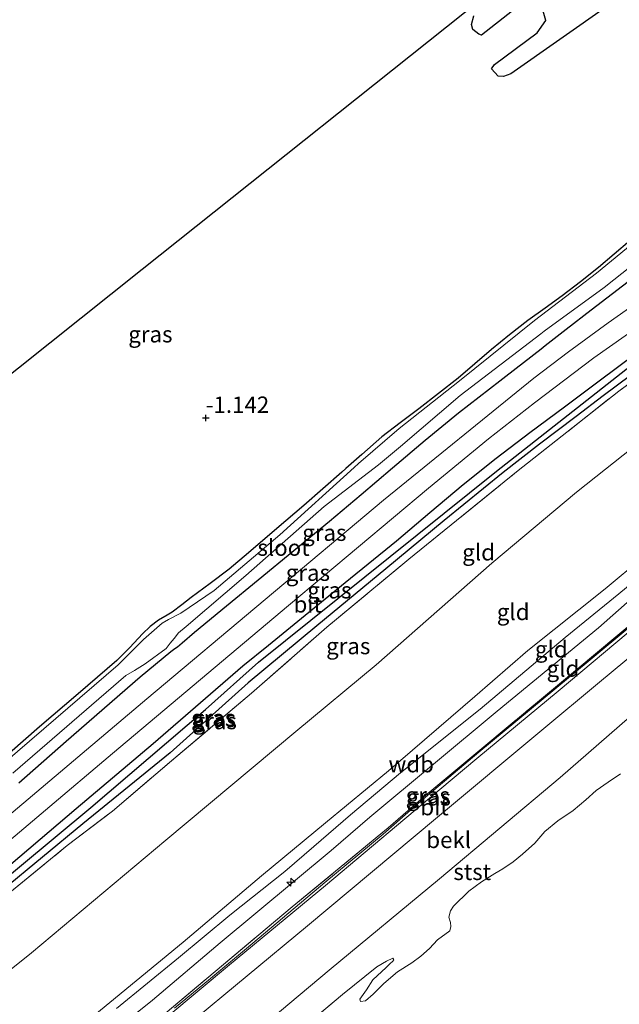
# Model space of a CAD drawing. Units: metres. Extents: x 49998 to 60000, y 406249 to 412500.
# Drawn here: x 52272 to 52363, y 406610 to 406761 of the extents above; entities that cross this region are included whole.
import ezdxf
from ezdxf.enums import TextEntityAlignment as Align

# ---------------------------------------------------------------- set-up
doc = ezdxf.new("R2010")
doc.units = ezdxf.units.M
doc.linetypes.add('IE-TERREINAFSCHEIDING', pattern=[10, 8, -2])
doc.layers.get('0').update_dxf_attribs({"lineweight": 25})
for name, color, linetype, lineweight in [('B-ME-AL-OVERIG-S-B1', 7, 'Continuous', 18), ('B-ME-GW-HOOGTEPUNT-S-B1', 10, 'Continuous', 25), ('B-ME-GW-INSTEEKWATERGANG-L-B1', 10, 'Continuous', 25), ('B-ME-GW-KRUINLIJN-L-B1', 93, 'Continuous', 18), ('B-ME-GW-TEENLIJN-L-B1', 93, 'Continuous', 18), ('B-ME-GW-WATERGANG-GREPPEL-L-B1', 10, 'Continuous', 25), ('B-ME-IE-GRASLAND-GV-B6', 93, 'Continuous', 18), ('B-ME-IE-GRONDWERKLIJN-GROND_INGERICHT-GV-B6', 253, 'Continuous', 18), ('B-ME-IE-MOERAS-GV-B6', 10, 'Continuous', 25), ('B-ME-IE-TERREINAFSCHEIDING-RASTERHEKWERK-L-B1', 8, 'IE-TERREINAFSCHEIDING', 18), ('B-ME-KG-KADASTRAAL-OPNAMEDTMGRENS-L-B1', 10, 'Continuous', 25), ('B-ME-OB-BEKLEDING-GV-B6', 253, 'Continuous', 18), ('B-ME-OB-WATERLIJN-L-B1', 133, 'OB-WATERLIJN', 18), ('B-ME-OG-WATER-GV-B6', 153, 'Continuous', 18), ('B-ME-VH-VERH_SOORT-BITUMEN-GV-B6', 8, 'IE-TERREINAFSCHEIDING-NATUURLIJK-HOUTWAL', 18)]:
    doc.layers.add(name, color=color, linetype=linetype, lineweight=lineweight)
doc.styles.add('NLCS-ISO', font='NLCS-ISO.TTF')
doc.linetypes.add('IE-TERREINAFSCHEIDING-NATUURLIJK-HOUTWAL', pattern='A,7,-1.5,[67,NLCS.SHX,S=0.75,R=45,X=0,Y=0],-1.5,7,-1.5,[70,NLCS.SHX,S=0.75,R=0,X=0,Y=0],-1.5', length=20)
doc.linetypes.add('OB-WATERLIJN', pattern='A,10,[32,NLCS.SHX,S=2,R=0,X=0,Y=0],-12', length=22)

# ---------------------------------------------------------------- blocks, each defined once
blk = doc.blocks.new('hecto')
for p, q in [((0, 0.625), (-0.625, 0)), ((0, -0.625), (0, 0.625)), ((-0.625, 0), (0.625, 0)), ((0.625, 0), (0, -0.625))]:
    blk.add_line(p, q)
blk = doc.blocks.new('hoogtepunt')
for p, q in [((-0.5, 0), (0.5, 0)), ((0, 0.5), (0, -0.5))]:
    blk.add_line(p, q)

msp = doc.modelspace()

# ---------------------------------------------------------------- linework, layer by layer
at = {"layer": 'B-ME-GW-INSTEEKWATERGANG-L-B1'}
for points in [[(52364.8365, 406727.1211, -1.2707), (52362.4735, 406725.0493, -1.2803), (52360.0736, 406723.0204, -1.2707), (52357.3233, 406720.8298, -1.2382), (52354.5256, 406718.7015, -1.2086), (52351.8898, 406716.8079, -1.2015), (52349.2598, 406714.9064, -1.2086), (52346.4599, 406712.726, -1.2436), (52343.7061, 406710.4876, -1.2707), (52341.1522, 406708.2848, -1.2707), (52338.582, 406706.1024, -1.2707), (52335.5845, 406703.7409, -1.2707), (52332.5671, 406701.4049, -1.2707), (52329.7105, 406699.2872, -1.2707), (52326.9077, 406697.1023, -1.2707), (52323.8539, 406694.4289, -1.2707), (52321.4435, 406692.2921, -1.2707), (52320.8173, 406691.7369, -1.2707), (52317.9067, 406689.1846, -1.2707), (52314.9894, 406686.6398, -1.2707), (52312.2189, 406684.2558, -1.2707), (52309.4426, 406681.8784, -1.2707), (52306.5107, 406679.3651, -1.2459), (52303.5659, 406676.8673, -1.2086), (52300.6779, 406674.6776, -1.2315), (52297.7532, 406672.5345, -1.2086), (52296.3135, 406671.4037, -1.1506), (52294.8738, 406670.273, -1.0926), (52293.827, 406669.666, -1.0363), (52293.7285, 406669.6089, -1.031), (52292.7802, 406669.0591, -0.98), (52291.5013, 406668.0983, -0.9528), (52290.3384, 406666.9801, -0.98), (52288.4006, 406664.9026, -1.1078), (52286.5086, 406662.9766, -1.2005), (52286.4151, 406662.8814, -1.2051), (52280.4945, 406657.8235, -1.2051), (52274.5705, 406652.77, -1.2051), (52269.9686, 406648.7208, -1.2051)], [(52267.3991, 406629.368, -0.6756), (52280.1565, 406640.2652, -0.6756), (52291.9762, 406650.1955, -0.6756), (52305.6477, 406662.0803, -0.6756), (52309.5712, 406665.2616, -0.6003), (52313.4947, 406668.443, -0.5251), (52321.3271, 406674.8185, -0.4772), (52329.147, 406681.2104, -0.5251), (52334.2471, 406685.5307, -0.5941), (52339.3543, 406689.8429, -0.6494), (52344.4151, 406693.8558, -0.5873), (52349.5547, 406697.7671, -0.5251), (52354.8646, 406701.7298, -0.5251), (52360.1753, 406705.6912, -0.5251), (52365.752, 406709.8746, -0.5251), (52371.3253, 406714.0635, -0.5251), (52375.3781, 406716.9205, -0.5251), (52379.5264, 406719.6263, -0.5251), (52379.8295, 406719.7286, -0.5251), (52380.1441, 406719.6588, -0.5251), (52380.5901, 406719.2266, -0.5251), (52380.6772, 406719.0492, -0.5251)], [(52271.4201, 406644.1928, -0.755), (52278.6465, 406650.5743, -0.8112), (52289.9533, 406660.4197, -0.9238), (52294.6435, 406664.2737, -0.8675), (52295.2742, 406664.7227, -0.8675), (52295.6627, 406664.9993, -0.8675), (52296.3878, 406665.6233, -0.8675), (52298.2647, 406667.2385, -0.8675), (52303.1481, 406671.2492, -0.8497), (52308.0314, 406675.26, -0.8358), (52313.4753, 406679.7351, -0.8336), (52318.912, 406684.2189, -0.8358), (52323.7409, 406688.2791, -0.8358), (52328.5522, 406692.3603, -0.8358), (52333.566, 406696.6031, -0.8358), (52338.643, 406700.7688, -0.8358), (52344.949, 406705.6917, -0.8358), (52345.8965, 406706.4264, -0.8358), (52351.2705, 406710.594, -0.8358), (52351.8835, 406711.073, -0.8358), (52355.0964, 406713.5834, -0.8358), (52358.9222, 406716.5728, -0.8358), (52364.5914, 406720.8888, -0.8358)], [(52380.6772, 406719.0492, -0.5251), (52380.8592, 406718.6788, -0.5251), (52380.909, 406718.3715, -0.5251), (52380.8243, 406718.0797, -0.5251), (52380.6428, 406717.8412, -0.5251), (52380.4273, 406717.6385, -0.5251), (52379.8449, 406717.1938, -0.5251), (52379.257, 406716.7586, -0.5251), (52372.0831, 406711.6677, -0.5251), (52364.9538, 406706.5174, -0.5251), (52360.7978, 406703.39, -0.5251), (52356.6575, 406700.2417, -0.5251), (52351.0428, 406695.9743, -0.5251), (52345.4749, 406691.6465, -0.5251), (52336.4687, 406684.3399, -0.5845), (52327.5355, 406676.9449, -0.6494), (52317.0047, 406668.2079, -0.6625), (52306.4738, 406659.4709, -0.6756), (52294.568, 406648.7815, -0.6756), (52281.1897, 406637.8903, -0.6756), (52268.8537, 406627.7064, -0.9241), (52256.9042, 406617.7237, -0.9241), (52239.3062, 406602.67, -0.9241)]]:
    msp.add_polyline3d(points, dxfattribs=at)
at = {"layer": 'B-ME-GW-KRUINLIJN-L-B1'}
for points in [[(52231.0252, 406565.3824, 5.3011), (52237.2946, 406570.145, 5.3514), (52257.9037, 406587.5729, 5.3514), (52274.1173, 406601.3176, 5.3514), (52296.5455, 406619.7998, 5.3824), (52308.504, 406629.9504, 5.4135), (52318.2985, 406638.0589, 5.4135), (52327.9449, 406645.9985, 5.3473), (52341.1702, 406657.3677, 5.284), (52349.2699, 406664.4338, 5.2959), (52361.0929, 406673.8543, 5.2959), (52372.5996, 406683.4343, 5.2959), (52384.0878, 406693.3652, 5.2959), (52397.1393, 406704.1043, 5.2959), (52409.8213, 406714.7579, 5.2959), (52428.1793, 406730.4174, 5.1716), (52443.9003, 406743.5186, 5.2959), (52457.3281, 406754.6293, 5.2959), (52472.3371, 406766.9543, 5.2861)], [(52233.1798, 406562.6784, 5.3505), (52235.2219, 406564.3759, 5.3514), (52238.3227, 406566.7306, 5.3222), (52241.4222, 406569.0876, 5.2892), (52251.0986, 406577.2161, 5.4135), (52257.4259, 406582.7305, 5.2892), (52259.6233, 406584.467, 5.2829), (52263.0306, 406586.9336, 5.2801), (52266.3584, 406589.4991, 5.2892), (52274.9587, 406596.9979, 5.3514), (52285.1708, 406605.5681, 5.3514), (52291.8595, 406610.9503, 5.3514), (52302.1825, 406619.6929, 5.3514), (52319.1721, 406633.8164, 5.3514), (52325.0943, 406638.9193, 5.3514), (52344.5681, 406655.1449, 5.2959), (52360.0632, 406667.9027, 5.4201), (52371.8963, 406678.3566, 5.4201), (52389.4648, 406692.675, 5.4201), (52404.8906, 406705.9131, 5.4201), (52423.6227, 406721.5245, 5.4201), (52442.2417, 406737.1959, 5.4201), (52458.882, 406750.7618, 5.4201), (52474.2361, 406763.4954, 5.4215)], [(52432.2272, 406731.272, 5.2959), (52419.6151, 406720.5107, 5.2959), (52402.1923, 406705.8445, 5.2959), (52393.5826, 406698.8797, 5.4201), (52384.0675, 406690.7233, 5.4201), (52373.0997, 406681.3245, 5.4201), (52363.1713, 406673.0804, 5.4201), (52354.9403, 406666.4435, 5.4201), (52341.9887, 406655.4444, 5.2959), (52329.7854, 406645.6947, 5.2959), (52322.1303, 406639.262, 5.4034), (52316.5202, 406634.4432, 5.4034), (52312.0676, 406630.5943, 5.4034), (52303.6577, 406623.9254, 5.4034), (52295.8219, 406617.3934, 5.4034), (52286.3241, 406609.662, 5.4034)]]:
    msp.add_polyline3d(points, dxfattribs=at)
at = {"layer": 'B-ME-GW-TEENLIJN-L-B1'}
for points in [[(52223.364, 406573.7277, 0.4212), (52228.7473, 406579.4345, -0.0542), (52234.4067, 406586.1811, -0.242), (52236.4005, 406588.3336, -0.3028), (52237.4955, 406589.3371, -0.334), (52239.5656, 406590.912, -0.3889), (52242.8341, 406593.084, -0.4708), (52244.4447, 406594.1996, -0.5113), (52245.9796, 406595.4058, -0.5513), (52256.4619, 406604.679, -0.5513), (52273.3387, 406618.1737, -0.3028), (52293.8977, 406635.4124, -0.3028), (52313.7873, 406652.0347, -0.1785), (52326.0616, 406662.2607, -0.3429), (52343.7563, 406677.8113, -0.3429), (52356.7006, 406688.6441, -0.3429), (52375.4285, 406703.4747, -0.2187), (52396.9913, 406719.9141, 0.0299), (52409.1531, 406729.6441, 0.2784), (52422.6615, 406739.4227, 0.8997), (52436.813, 406749.589, 1.3968), (52457.4982, 406765.0533, 2.2667), (52469.05, 406772.9429, 2.6448)], [(52198.2541, 406512.7881, 0.4281), (52203.4489, 406516.8966, 0.4281), (52208.6001, 406521.4967, 0.4281), (52209.0074, 406522.4299, 0.4281), (52209.266, 406523.6196, 0.4281), (52209.48, 406524.0979, 0.4281), (52217.7233, 406530.7862, 0.4281), (52228.9475, 406540.4712, 0.4281), (52243.8593, 406552.8203, 0.4281), (52257.9516, 406564.1, 0.4281), (52263.3224, 406568.9055, 0.4281), (52281.0011, 406583.773, 0.4281), (52299.252, 406599.0524, 0.4281), (52318.8905, 406615.5249, 0.4281), (52335.7621, 406629.4789, 0.4281), (52354.1936, 406645.0113, 0.5524), (52367.6348, 406656.6791, 0.6766), (52394.0277, 406677.9778, 0.5524), (52418.1658, 406698.4508, 0.5524), (52443.835, 406719.6452, 0.5524), (52455.0979, 406729.4526, 0.5524), (52481.2126, 406750.7866, 0.4299)], [(52295.233, 406609.6858, 3.4252), (52300.7314, 406614.2675, 3.4252), (52306.2244, 406618.8557, 3.4252), (52318.2301, 406628.9384, 3.4252), (52327.1123, 406636.3329, 3.4252), (52332.5618, 406641.0978, 3.4008), (52341.7622, 406648.854, 3.4629), (52355.4865, 406660.2638, 3.4629), (52372.6935, 406674.5893, 3.4629), (52381.9171, 406682.3246, 3.4629), (52391.7236, 406690.4983, 3.4629), (52410.8588, 406706.5009, 3.4629), (52419.5838, 406713.6591, 3.4629), (52437.5508, 406728.6196, 3.4629)]]:
    msp.add_polyline3d(points, dxfattribs=at)
at = {"layer": 'B-ME-GW-WATERGANG-GREPPEL-L-B1'}
msp.add_polyline3d([(52222.8321, 406589.4588, -1.359), (52230.6181, 406596.2861, -1.4833), (52230.9543, 406596.5685, -1.4833), (52242.4488, 406606.2256, -1.4833), (52260.5595, 406622.2336, -1.4833), (52282.3953, 406640.4245, -1.4833), (52299.9473, 406655.4216, -1.4833), (52308.065, 406662.6244, -1.4833), (52344.4812, 406691.8678, -1.0222), (52365.6638, 406708.5362, -0.7737), (52379.4766, 406718.0907, -0.6494)], dxfattribs=at)
at = {"layer": 'B-ME-IE-GRASLAND-GV-B6'}
for points in [[(52238.533, 406681.463, -1.093), (52290.285, 406722.744, -1.178), (52345.0756, 406766.4468, -1.1019)], [(52433.487, 406762.694, 1.505), (52406.078, 406744.653, 0.389), (52379.268, 406726.914, -0.344), (52368.443, 406719.43, -0.548), (52361.553, 406714.562, -0.617), (52355.481, 406710.128, -0.633), (52350.175, 406706.081, -0.588), (52327.17, 406687.423, -0.6), (52290.973, 406657.036, -0.596), (52257.923, 406629.118, -0.625), (52230.702, 406606.021, -0.641), (52224.2872, 406600.7209, -0.641), (52217.2293, 406594.4264, -0.6134), (52210.2572, 406588.0416, -0.5891), (52205.6375, 406583.4623, -0.5794), (52201.077, 406578.821, -0.572), (52197.731, 406575.235, -0.548), (52189.089, 406565.811, -0.588), (52188.381, 406565.127, -0.587), (52180.4331, 406557.5761, -0.571), (52175.8906, 406553.5268, -0.562), (52174.101, 406556.787, -0.8675)], [(52410.6355, 406762.3984, -1.7678), (52402.9228, 406756.2593, -1.7678), (52394.3968, 406749.5905, -1.7678), (52382.4618, 406740.3959, -1.7678), (52375.9273, 406735.8463, -1.7678), (52368.7979, 406730.4021, -1.7678), (52368.5051, 406730.0768, -1.7678), (52368.0241, 406729.1217, -1.7678), (52367.5221, 406728.564, -1.7678), (52359.756, 406722.1786, -1.7678), (52350.2656, 406714.9057, -1.7678), (52338.8186, 406705.6924, -1.7678), (52329.5722, 406698.4102, -1.7678), (52323.3786, 406693.0431, -1.7678), (52322.6915, 406692.4476, -1.7678), (52311.3467, 406682.1329, -1.7678), (52301.28, 406673.612, -1.7678), (52296.1723, 406670.1336, -1.7678), (52294.2837, 406669.1526, -1.7678), (52293.3125, 406668.6103, -1.7678), (52290.4932, 406666.1044, -1.7678), (52287.2581, 406662.9042, -1.7678), (52286.5921, 406662.2454, -1.7678), (52269.3653, 406647.3722, -1.7678)], [(52340.9766, 406761.5293, -1.1019), (52340.6465, 406760.2278, -1.1019), (52340.865, 406759.4423, -1.1019), (52341.7434, 406758.7357, -1.1019), (52342.1942, 406758.5823, -1.1019), (52346.9351, 406762.3075, -1.1019)], [(52351.5875, 406762.2421, -1.1019), (52352.0174, 406760.8035, -1.1019), (52350.6997, 406758.9188, -1.1019), (52344.1787, 406754.1038, -1.1019), (52343.7046, 406753.4368, -1.1019), (52344.7155, 406752.3166, -1.1019), (52345.5149, 406752.2701, -1.1019), (52346.6467, 406752.6395, -1.1019), (52361.657, 406763.1479, -1.1019)], [(52226.096, 406598.31, -0.592), (52254.948, 406622.664, -0.503), (52285.709, 406648.668, -0.512), (52312.651, 406671.324, -0.536), (52334.067, 406689.257, -0.552), (52343.216, 406696.795, -0.544), (52350.3, 406702.349, -0.548), (52359.369, 406709.205, -0.528), (52381.419, 406724.737, -0.334), (52407.961, 406742.324, 0.433), (52435.434, 406760.364, 1.449)], [(52192.0168, 406524.1515, 3.6394), (52194.0526, 406525.8732, 3.656), (52204.8271, 406534.578, 3.5435), (52213.3427, 406541.7052, 3.5998), (52222.1774, 406549.0018, 3.5435), (52227.7486, 406553.6901, 3.4872), (52235.5096, 406560.0873, 3.5998), (52246.0468, 406568.9315, 3.4872), (52254.1457, 406575.6933, 3.4872), (52259.5116, 406580.1492, 3.4872), (52272.5348, 406591.0801, 3.4872), (52293.8006, 406608.8716, 3.5998), (52313.2004, 406625.1896, 3.5998), (52327.8799, 406637.2714, 3.656), (52333.6351, 406642.2936, 3.5251), (52350.7149, 406656.5244, 3.5872), (52369.8537, 406672.4611, 3.5872), (52380.1576, 406681.0245, 3.5872), (52400.1072, 406697.676, 3.5872), (52424.1342, 406717.6712, 3.6493), (52442.8832, 406733.2679, 3.6493)], [(52440.9619, 406730.8928, 3.4319), (52424.4143, 406717.073, 3.4319), (52405.4047, 406701.1005, 3.4319), (52388.4924, 406687.0066, 3.4319), (52384.0646, 406683.3165, 3.4319), (52366.162, 406668.5225, 3.4319), (52353.8776, 406658.2244, 3.4319), (52341.438, 406647.9084, 3.4356), (52330.4401, 406638.6558, 3.393), (52318.29, 406628.457, 3.3778), (52303.6127, 406616.3149, 3.3778), (52289.4038, 406604.468, 3.3778), (52273.5495, 406591.1551, 3.3778), (52258.5639, 406578.6958, 3.3778), (52245.3624, 406567.6242, 3.3778), (52234.1269, 406558.3225, 3.3778), (52223.3163, 406549.2405, 3.434), (52212.4578, 406540.2038, 3.434), (52210.2151, 406538.3194, 3.434), (52200.968, 406530.6187, 3.434), (52192.4193, 406523.4186, 3.434)], [(52392.217, 406729.209, -0.175), (52387.42, 406725.833, -0.346), (52387.036, 406725.523, -0.357), (52384.3648, 406723.9932, -0.3893), (52382.341, 406722.5153, -0.3893), (52382.3769, 406719.5196, -0.3893), (52381.8969, 406717.9507, -0.3563), (52363.1805, 406704.1144, -0.3563), (52347.527, 406691.7662, -0.4806), (52331.0654, 406678.3802, -0.4806), (52318.4933, 406668.0079, -0.4806), (52306.9793, 406657.8929, -0.4515), (52294.4666, 406647.281, -0.564), (52285.733, 406639.8341, -0.564), (52278.8093, 406634.6074, -0.6766), (52269.1744, 406626.6647, -0.7891), (52262.4672, 406621.0093, -0.8454), (52254.251, 406614.0925, -0.9016), (52248.2302, 406608.9586, -0.9016)], [(52295.233, 406609.6858, 3.4252), (52300.7314, 406614.2675, 3.4252), (52306.2244, 406618.8557, 3.4252), (52318.2301, 406628.9384, 3.4252), (52327.1123, 406636.3329, 3.4252), (52332.5618, 406641.0978, 3.4008), (52341.7622, 406648.854, 3.4629), (52355.4865, 406660.2638, 3.4629), (52372.6935, 406674.5893, 3.4629), (52381.9171, 406682.3246, 3.4629), (52391.7236, 406690.4983, 3.4629), (52410.8588, 406706.5009, 3.4629), (52419.5838, 406713.6591, 3.4629), (52437.5508, 406728.6196, 3.4629)], [(52437.5508, 406728.6196, 3.4629), (52419.5838, 406713.6591, 3.4629), (52410.8588, 406706.5009, 3.4629), (52391.7236, 406690.4983, 3.4629), (52381.9171, 406682.3246, 3.4629), (52372.6935, 406674.5893, 3.4629), (52355.4865, 406660.2638, 3.4629), (52341.7622, 406648.854, 3.4629), (52332.5618, 406641.0978, 3.4008), (52327.1123, 406636.3329, 3.4252), (52318.2301, 406628.9384, 3.4252), (52306.2244, 406618.8557, 3.4252), (52300.7314, 406614.2675, 3.4252), (52295.233, 406609.6858, 3.4252)], [(52364.8365, 406727.1211, -1.2707), (52362.4735, 406725.0493, -1.2803), (52360.0736, 406723.0204, -1.2707), (52357.3233, 406720.8298, -1.2382), (52354.5256, 406718.7015, -1.2086), (52351.8898, 406716.8079, -1.2015), (52349.2598, 406714.9064, -1.2086), (52346.4599, 406712.726, -1.2436), (52343.7061, 406710.4876, -1.2707), (52341.1522, 406708.2848, -1.2707), (52338.582, 406706.1024, -1.2707), (52335.5845, 406703.7409, -1.2707), (52332.5671, 406701.4049, -1.2707), (52329.7105, 406699.2872, -1.2707), (52326.9077, 406697.1023, -1.2707), (52323.8539, 406694.4289, -1.2707), (52321.4435, 406692.2921, -1.2707), (52320.8173, 406691.7369, -1.2707), (52317.9067, 406689.1846, -1.2707), (52314.9894, 406686.6398, -1.2707), (52312.2189, 406684.2558, -1.2707), (52309.4426, 406681.8784, -1.2707), (52306.5107, 406679.3651, -1.2459), (52303.5659, 406676.8673, -1.2086), (52300.6779, 406674.6776, -1.2315), (52297.7532, 406672.5345, -1.2086), (52296.3135, 406671.4037, -1.1506), (52294.8738, 406670.273, -1.0926), (52293.827, 406669.666, -1.0363), (52293.7285, 406669.6089, -1.031), (52292.7802, 406669.0591, -0.98), (52291.5013, 406668.0983, -0.9528), (52290.3384, 406666.9801, -0.98), (52288.4006, 406664.9026, -1.1078), (52286.5086, 406662.9766, -1.2005), (52286.4151, 406662.8814, -1.2051), (52280.4945, 406657.8235, -1.2051), (52274.5705, 406652.77, -1.2051), (52269.9686, 406648.7208, -1.2051)], [(52269.9686, 406648.7208, -1.2051), (52274.5705, 406652.77, -1.2051), (52280.4945, 406657.8235, -1.2051), (52286.4151, 406662.8814, -1.2051), (52286.5086, 406662.9766, -1.2005), (52288.4006, 406664.9026, -1.1078), (52290.3384, 406666.9801, -0.98), (52291.5013, 406668.0983, -0.9528), (52292.7802, 406669.0591, -0.98), (52293.7285, 406669.6089, -1.031), (52293.827, 406669.666, -1.0363), (52294.8738, 406670.273, -1.0926), (52296.3135, 406671.4037, -1.1506), (52297.7532, 406672.5345, -1.2086), (52300.6779, 406674.6776, -1.2315), (52303.5659, 406676.8673, -1.2086), (52306.5107, 406679.3651, -1.2459), (52309.4426, 406681.8784, -1.2707), (52312.2189, 406684.2558, -1.2707), (52314.9894, 406686.6398, -1.2707), (52317.9067, 406689.1846, -1.2707), (52320.8173, 406691.7369, -1.2707), (52321.4435, 406692.2921, -1.2707), (52323.8539, 406694.4289, -1.2707), (52326.9077, 406697.1023, -1.2707), (52329.7105, 406699.2872, -1.2707), (52332.5671, 406701.4049, -1.2707), (52335.5845, 406703.7409, -1.2707), (52338.582, 406706.1024, -1.2707), (52341.1522, 406708.2848, -1.2707), (52343.7061, 406710.4876, -1.2707), (52346.4599, 406712.726, -1.2436), (52349.2598, 406714.9064, -1.2086), (52351.8898, 406716.8079, -1.2015), (52354.5256, 406718.7015, -1.2086), (52357.3233, 406720.8298, -1.2382), (52360.0736, 406723.0204, -1.2707), (52362.4735, 406725.0493, -1.2803), (52364.8365, 406727.1211, -1.2707)], [(52270.5103, 406645.6643, -1.7678), (52287.7914, 406660.5843, -1.7678), (52289.0981, 406661.3885, -1.7678), (52290.7461, 406662.4029, -1.7678), (52293.9283, 406664.7198, -1.7678), (52294.5699, 406665.5362, -1.7678), (52295.1484, 406666.2724, -1.7678), (52295.8289, 406667.1284, -1.7678), (52297.013, 406668.1261, -1.7678), (52306.0989, 406675.9291, -1.7678), (52318.0815, 406686.4834, -1.7678), (52326.4086, 406692.8358, -1.7678), (52329.7827, 406695.6493, -1.7678), (52338.8982, 406703.4388, -1.7678), (52351.2502, 406712.8958, -1.7678), (52351.7597, 406713.2859, -1.7678), (52360.91, 406719.9918, -1.7678), (52370.5231, 406727.5859, -1.7678)], [(52267.3991, 406629.368, -0.6756), (52280.1565, 406640.2652, -0.6756), (52291.9762, 406650.1955, -0.6756), (52305.6477, 406662.0803, -0.6756), (52309.5712, 406665.2616, -0.6003), (52313.4947, 406668.443, -0.5251), (52321.3271, 406674.8185, -0.4772), (52329.147, 406681.2104, -0.5251), (52334.2471, 406685.5307, -0.5941), (52339.3543, 406689.8429, -0.6494), (52344.4151, 406693.8558, -0.5873), (52349.5547, 406697.7671, -0.5251), (52354.8646, 406701.7298, -0.5251), (52360.1753, 406705.6912, -0.5251), (52365.752, 406709.8746, -0.5251), (52371.3253, 406714.0635, -0.5251), (52375.3781, 406716.9205, -0.5251), (52379.5264, 406719.6263, -0.5251), (52379.8295, 406719.7286, -0.5251), (52380.1441, 406719.6588, -0.5251), (52380.5901, 406719.2266, -0.5251), (52380.6772, 406719.0492, -0.5251)], [(52380.6772, 406719.0492, -0.5251), (52380.5901, 406719.2266, -0.5251), (52380.1441, 406719.6588, -0.5251), (52379.8295, 406719.7286, -0.5251), (52379.5264, 406719.6263, -0.5251), (52375.3781, 406716.9205, -0.5251), (52371.3253, 406714.0635, -0.5251), (52365.752, 406709.8746, -0.5251), (52360.1753, 406705.6912, -0.5251), (52354.8646, 406701.7298, -0.5251), (52349.5547, 406697.7671, -0.5251), (52344.4151, 406693.8558, -0.5873), (52339.3543, 406689.8429, -0.6494), (52334.2471, 406685.5307, -0.5941), (52329.147, 406681.2104, -0.5251), (52321.3271, 406674.8185, -0.4772), (52313.4947, 406668.443, -0.5251), (52309.5712, 406665.2616, -0.6003), (52305.6477, 406662.0803, -0.6756), (52291.9762, 406650.1955, -0.6756), (52280.1565, 406640.2652, -0.6756), (52267.3991, 406629.368, -0.6756)], [(52271.4201, 406644.1928, -0.755), (52278.6465, 406650.5743, -0.8112), (52289.9533, 406660.4197, -0.9238), (52294.6435, 406664.2737, -0.8675), (52295.2742, 406664.7227, -0.8675), (52295.6627, 406664.9993, -0.8675), (52296.3878, 406665.6233, -0.8675), (52298.2647, 406667.2385, -0.8675), (52303.1481, 406671.2492, -0.8497), (52308.0314, 406675.26, -0.8358), (52313.4753, 406679.7351, -0.8336), (52318.912, 406684.2189, -0.8358), (52323.7409, 406688.2791, -0.8358), (52328.5522, 406692.3603, -0.8358), (52333.566, 406696.6031, -0.8358), (52338.643, 406700.7688, -0.8358), (52344.949, 406705.6917, -0.8358), (52345.8965, 406706.4264, -0.8358), (52351.2705, 406710.594, -0.8358), (52351.8835, 406711.073, -0.8358), (52355.0964, 406713.5834, -0.8358), (52358.9222, 406716.5728, -0.8358), (52364.5914, 406720.8888, -0.8358)], [(52364.5914, 406720.8888, -0.8358), (52358.9222, 406716.5728, -0.8358), (52355.0964, 406713.5834, -0.8358), (52351.8835, 406711.073, -0.8358), (52351.2705, 406710.594, -0.8358), (52345.8965, 406706.4264, -0.8358), (52344.949, 406705.6917, -0.8358), (52338.643, 406700.7688, -0.8358), (52333.566, 406696.6031, -0.8358), (52328.5522, 406692.3603, -0.8358), (52323.7409, 406688.2791, -0.8358), (52318.912, 406684.2189, -0.8358), (52313.4753, 406679.7351, -0.8336), (52308.0314, 406675.26, -0.8358), (52303.1481, 406671.2492, -0.8497), (52298.2647, 406667.2385, -0.8675), (52296.3878, 406665.6233, -0.8675), (52295.6627, 406664.9993, -0.8675), (52295.2742, 406664.7227, -0.8675), (52294.6435, 406664.2737, -0.8675), (52289.9533, 406660.4197, -0.9238), (52278.6465, 406650.5743, -0.8112), (52271.4201, 406644.1928, -0.755)], [(52239.3062, 406602.67, -0.9241), (52256.9042, 406617.7237, -0.9241), (52268.8537, 406627.7064, -0.9241), (52281.1897, 406637.8903, -0.6756), (52294.568, 406648.7815, -0.6756), (52306.4738, 406659.4709, -0.6756), (52317.0047, 406668.2079, -0.6625), (52327.5355, 406676.9449, -0.6494), (52336.4687, 406684.3399, -0.5845), (52345.4749, 406691.6465, -0.5251), (52351.0428, 406695.9743, -0.5251), (52356.6575, 406700.2417, -0.5251), (52360.7978, 406703.39, -0.5251), (52364.9538, 406706.5174, -0.5251), (52372.0831, 406711.6677, -0.5251), (52379.257, 406716.7586, -0.5251), (52379.8449, 406717.1938, -0.5251), (52380.4273, 406717.6385, -0.5251), (52380.6428, 406717.8412, -0.5251), (52380.8243, 406718.0797, -0.5251), (52380.909, 406718.3715, -0.5251), (52380.8592, 406718.6788, -0.5251), (52380.6772, 406719.0492, -0.5251)], [(52380.6772, 406719.0492, -0.5251), (52380.8592, 406718.6788, -0.5251), (52380.909, 406718.3715, -0.5251), (52380.8243, 406718.0797, -0.5251), (52380.6428, 406717.8412, -0.5251), (52380.4273, 406717.6385, -0.5251), (52379.8449, 406717.1938, -0.5251), (52379.257, 406716.7586, -0.5251), (52372.0831, 406711.6677, -0.5251), (52364.9538, 406706.5174, -0.5251), (52360.7978, 406703.39, -0.5251), (52356.6575, 406700.2417, -0.5251), (52351.0428, 406695.9743, -0.5251), (52345.4749, 406691.6465, -0.5251), (52336.4687, 406684.3399, -0.5845), (52327.5355, 406676.9449, -0.6494), (52317.0047, 406668.2079, -0.6625), (52306.4738, 406659.4709, -0.6756), (52294.568, 406648.7815, -0.6756), (52281.1897, 406637.8903, -0.6756), (52268.8537, 406627.7064, -0.9241), (52256.9042, 406617.7237, -0.9241), (52239.3062, 406602.67, -0.9241)], [(52380.6772, 406719.0492, -0.5251), (52379.4766, 406718.0907, -0.6494), (52365.6638, 406708.5362, -0.7737), (52344.4812, 406691.8678, -1.0222), (52308.065, 406662.6244, -1.4833), (52299.9473, 406655.4216, -1.4833), (52282.3953, 406640.4245, -1.4833), (52260.5595, 406622.2336, -1.4833), (52242.4488, 406606.2256, -1.4833)], [(52242.4488, 406606.2256, -1.4833), (52260.5595, 406622.2336, -1.4833), (52282.3953, 406640.4245, -1.4833), (52299.9473, 406655.4216, -1.4833), (52308.065, 406662.6244, -1.4833), (52344.4812, 406691.8678, -1.0222), (52365.6638, 406708.5362, -0.7737), (52379.4766, 406718.0907, -0.6494), (52380.6772, 406719.0492, -0.5251)]]:
    msp.add_polyline3d(points, dxfattribs=at)
at = {"layer": 'B-ME-IE-GRONDWERKLIJN-GROND_INGERICHT-GV-B6'}
for points in [[(52248.2302, 406608.9586, -0.9016), (52254.251, 406614.0925, -0.9016), (52262.4672, 406621.0093, -0.8454), (52269.1744, 406626.6647, -0.7891), (52278.8093, 406634.6074, -0.6766), (52285.733, 406639.8341, -0.564), (52294.4666, 406647.281, -0.564), (52306.9793, 406657.8929, -0.4515), (52318.4933, 406668.0079, -0.4806), (52331.0654, 406678.3802, -0.4806), (52347.527, 406691.7662, -0.4806), (52363.1805, 406704.1144, -0.3563), (52381.8969, 406717.9507, -0.3563), (52382.3769, 406719.5196, -0.3893), (52382.341, 406722.5153, -0.3893), (52384.3648, 406723.9932, -0.3893), (52387.036, 406725.523, -0.357), (52391.306, 406724.684, -0.512), (52392.517, 406725.523, -0.503), (52392.217, 406729.209, -0.175), (52409.635, 406740.7, 0.347), (52439.327, 406760.249, 1.468)], [(52256.4619, 406604.679, -0.5513), (52273.3387, 406618.1737, -0.3028), (52293.8977, 406635.4124, -0.3028), (52313.7873, 406652.0347, -0.1785), (52326.0616, 406662.2607, -0.3429), (52343.7563, 406677.8113, -0.3429), (52356.7006, 406688.6441, -0.3429), (52375.4285, 406703.4747, -0.2187), (52396.9913, 406719.9141, 0.0299), (52409.1531, 406729.6441, 0.2784), (52422.6615, 406739.4227, 0.8997), (52436.813, 406749.589, 1.3968)], [(52436.813, 406749.589, 1.3968), (52422.6615, 406739.4227, 0.8997), (52409.1531, 406729.6441, 0.2784), (52396.9913, 406719.9141, 0.0299), (52375.4285, 406703.4747, -0.2187), (52356.7006, 406688.6441, -0.3429), (52343.7563, 406677.8113, -0.3429), (52326.0616, 406662.2607, -0.3429), (52313.7873, 406652.0347, -0.1785), (52293.8977, 406635.4124, -0.3028), (52273.3387, 406618.1737, -0.3028), (52256.4619, 406604.679, -0.5513)], [(52443.9003, 406743.5186, 5.2959), (52428.1793, 406730.4174, 5.1716), (52409.8213, 406714.7579, 5.2959), (52397.1393, 406704.1043, 5.2959), (52384.0878, 406693.3652, 5.2959), (52372.5996, 406683.4343, 5.2959), (52361.0929, 406673.8543, 5.2959), (52349.2699, 406664.4338, 5.2959), (52341.1702, 406657.3677, 5.284), (52327.9449, 406645.9985, 5.3473), (52318.2985, 406638.0589, 5.4135), (52308.504, 406629.9504, 5.4135), (52296.5455, 406619.7998, 5.3824), (52274.1173, 406601.3176, 5.3514)], [(52274.1173, 406601.3176, 5.3514), (52296.5455, 406619.7998, 5.3824), (52308.504, 406629.9504, 5.4135), (52318.2985, 406638.0589, 5.4135), (52327.9449, 406645.9985, 5.3473), (52341.1702, 406657.3677, 5.284), (52349.2699, 406664.4338, 5.2959), (52361.0929, 406673.8543, 5.2959), (52372.5996, 406683.4343, 5.2959), (52384.0878, 406693.3652, 5.2959), (52397.1393, 406704.1043, 5.2959), (52409.8213, 406714.7579, 5.2959), (52428.1793, 406730.4174, 5.1716), (52443.9003, 406743.5186, 5.2959)], [(52285.1708, 406605.5681, 5.3514), (52291.8595, 406610.9503, 5.3514), (52302.1825, 406619.6929, 5.3514), (52319.1721, 406633.8164, 5.3514), (52325.0943, 406638.9193, 5.3514), (52344.5681, 406655.1449, 5.2959), (52360.0632, 406667.9027, 5.4201), (52371.8963, 406678.3566, 5.4201), (52389.4648, 406692.675, 5.4201), (52404.8906, 406705.9131, 5.4201), (52423.6227, 406721.5245, 5.4201), (52442.2417, 406737.1959, 5.4201)], [(52442.2417, 406737.1959, 5.4201), (52423.6227, 406721.5245, 5.4201), (52404.8906, 406705.9131, 5.4201), (52389.4648, 406692.675, 5.4201), (52371.8963, 406678.3566, 5.4201), (52360.0632, 406667.9027, 5.4201), (52344.5681, 406655.1449, 5.2959), (52325.0943, 406638.9193, 5.3514), (52319.1721, 406633.8164, 5.3514), (52302.1825, 406619.6929, 5.3514), (52291.8595, 406610.9503, 5.3514), (52285.1708, 406605.5681, 5.3514)], [(52442.8832, 406733.2679, 3.6493), (52424.1342, 406717.6712, 3.6493), (52400.1072, 406697.676, 3.5872), (52380.1576, 406681.0245, 3.5872), (52369.8537, 406672.4611, 3.5872), (52350.7149, 406656.5244, 3.5872), (52333.6351, 406642.2936, 3.5251), (52327.8799, 406637.2714, 3.656), (52313.2004, 406625.1896, 3.5998), (52293.8006, 406608.8716, 3.5998)]]:
    msp.add_polyline3d(points, dxfattribs=at)
at = {"layer": 'B-ME-IE-MOERAS-GV-B6'}
for points in [[(52346.9351, 406762.3075, -1.1019), (52342.1942, 406758.5823, -1.1019), (52341.7434, 406758.7357, -1.1019), (52340.865, 406759.4423, -1.1019), (52340.6465, 406760.2278, -1.1019), (52340.9766, 406761.5293, -1.1019)], [(52361.657, 406763.1479, -1.1019), (52346.6467, 406752.6395, -1.1019), (52345.5149, 406752.2701, -1.1019), (52344.7155, 406752.3166, -1.1019), (52343.7046, 406753.4368, -1.1019), (52344.1787, 406754.1038, -1.1019), (52350.6997, 406758.9188, -1.1019), (52352.0174, 406760.8035, -1.1019), (52351.5875, 406762.2421, -1.1019)]]:
    msp.add_polyline3d(points, dxfattribs=at)
at = {"layer": 'B-ME-IE-TERREINAFSCHEIDING-RASTERHEKWERK-L-B1'}
for points in [[(52235.5096, 406560.0873, 3.5998), (52246.0468, 406568.9315, 3.4872), (52254.1457, 406575.6933, 3.4872), (52259.5116, 406580.1492, 3.4872), (52272.5348, 406591.0801, 3.4872), (52293.8006, 406608.8716, 3.5998), (52313.2004, 406625.1896, 3.5998), (52327.8799, 406637.2714, 3.656), (52333.6351, 406642.2936, 3.5251), (52350.7149, 406656.5244, 3.5872), (52369.8537, 406672.4611, 3.5872), (52380.1576, 406681.0245, 3.5872), (52400.1072, 406697.676, 3.5872), (52424.1342, 406717.6712, 3.6493), (52442.8832, 406733.2679, 3.6493), (52467.4561, 406753.7766, 3.7115), (52475.7707, 406760.6998, 3.6534)], [(52248.2302, 406608.9586, -0.9016), (52254.251, 406614.0925, -0.9016), (52262.4672, 406621.0093, -0.8454), (52269.1744, 406626.6647, -0.7891), (52278.8093, 406634.6074, -0.6766), (52285.733, 406639.8341, -0.564), (52294.4666, 406647.281, -0.564), (52306.9793, 406657.8929, -0.4515), (52318.4933, 406668.0079, -0.4806), (52331.0654, 406678.3802, -0.4806), (52347.527, 406691.7662, -0.4806), (52363.1805, 406704.1144, -0.3563), (52381.8969, 406717.9507, -0.3563), (52382.3769, 406719.5196, -0.3893), (52382.341, 406722.5153, -0.3893), (52384.3648, 406723.9932, -0.3893)]]:
    msp.add_polyline3d(points, dxfattribs=at)
at = {"layer": 'B-ME-KG-KADASTRAAL-OPNAMEDTMGRENS-L-B1'}
msp.add_polyline3d([(52433.776, 406837.199, -1.7678), (52420.167, 406826.344, -1.9373), (52419.594, 406825.887, -1.461), (52398.0287, 406808.6859, -1.2262), (52394.9335, 406806.217, -1.599), (52379.8066, 406794.1507, -1.599), (52345.0756, 406766.4468, -1.1019), (52290.285, 406722.744, -1.178), (52238.533, 406681.463, -1.093), (52199.5098, 406650.3366, -1.1822), (52195.0287, 406646.7623, -1.599), (52190.352, 406643.032, -1.5917), (52157.287, 406656.074, -1.138), (52115.4728, 406672.5659, -1.599), (52109.182, 406675.047, -1.4417)], dxfattribs=at)
at = {"layer": 'B-ME-OB-BEKLEDING-GV-B6'}
for points in [[(52297.1098, 406607.0079, 3.3778), (52315.5477, 406622.3138, 3.3778), (52335.1276, 406638.6568, 3.4082), (52351.724, 406652.4706, 3.4319), (52359.9069, 406659.3364, 3.4319), (52374.8318, 406671.7458, 3.4319), (52390.4287, 406684.6819, 3.4319), (52407.3421, 406698.7768, 3.4319), (52426.3658, 406714.7611, 3.4319), (52442.8759, 406728.5498, 3.4319)], [(52199.616, 406510.308, -0.747), (52198.2541, 406512.7881, 0.4281), (52203.4489, 406516.8966, 0.4281), (52208.6001, 406521.4967, 0.4281), (52209.0074, 406522.4299, 0.4281), (52209.266, 406523.6196, 0.4281), (52209.48, 406524.0979, 0.4281), (52217.7233, 406530.7862, 0.4281), (52228.9475, 406540.4712, 0.4281), (52243.8593, 406552.8203, 0.4281), (52257.9516, 406564.1, 0.4281), (52263.3224, 406568.9055, 0.4281), (52281.0011, 406583.773, 0.4281), (52299.252, 406599.0524, 0.4281), (52318.8905, 406615.5249, 0.4281), (52335.7621, 406629.4789, 0.4281), (52354.1936, 406645.0113, 0.5524), (52367.6348, 406656.6791, 0.6766), (52394.0277, 406677.9778, 0.5524), (52418.1658, 406698.4508, 0.5524), (52443.835, 406719.6452, 0.5524)], [(52443.835, 406719.6452, 0.5524), (52418.1658, 406698.4508, 0.5524), (52394.0277, 406677.9778, 0.5524), (52367.6348, 406656.6791, 0.6766), (52354.1936, 406645.0113, 0.5524), (52335.7621, 406629.4789, 0.4281), (52318.8905, 406615.5249, 0.4281), (52299.252, 406599.0524, 0.4281)], [(52363.407, 406645.537, -0.829), (52361.562, 406644.262, -0.829), (52359.727, 406643.001, -0.829), (52358.15, 406641.589, -0.829), (52356.211, 406639.949, -0.829), (52353.834, 406638.344, -0.829), (52351.833, 406636.714, -0.829), (52350.325, 406634.939, -0.829), (52348.457, 406633.242, -0.829), (52347.015, 406632.102, -0.829), (52345.449, 406631.039, -0.829), (52344.204, 406630.288, -0.829), (52342.155, 406629.014, -0.829), (52340.217, 406627.595, -0.829), (52337.867, 406625.317, -0.829), (52337.412, 406624.596, -0.829), (52337.157, 406623.648, -0.829), (52337.416, 406622.797, -0.829), (52337.487, 406622.186, -0.829), (52337.305, 406621.549, -0.829), (52335.459, 406620.141, -0.829), (52334.228, 406618.835, -0.829), (52332.869, 406617.65, -0.829), (52331.535, 406616.621, -0.829), (52329.311, 406615.272, -0.829), (52327.253, 406613.477, -0.829), (52325.623, 406611.845, -0.829), (52324.441, 406610.822, -0.829), (52323.649, 406610.747, -0.829), (52323.577, 406611.084, -0.829), (52324.581, 406612.496, -0.829), (52325.544, 406614.024, -0.829), (52327.591, 406615.934, -0.829), (52328.172, 406616.499, -0.829), (52328.607, 406616.897, -0.829), (52328.769, 406617.092, -0.829), (52328.626, 406617.349, -0.829), (52327.624, 406616.893, -0.829), (52326.142, 406616.043, -0.829), (52320.907, 406611.813, -0.828), (52299.964, 406594.222, -0.828)]]:
    msp.add_polyline3d(points, dxfattribs=at)
at = {"layer": 'B-ME-OB-WATERLIJN-L-B1'}
msp.add_line((52320.907, 406611.813, -0.828), (52299.964, 406594.222, -0.828), dxfattribs=at)
msp.add_polyline3d([(52320.907, 406611.813, -0.828), (52326.142, 406616.043, -0.829), (52327.624, 406616.893, -0.829), (52328.626, 406617.349, -0.829), (52328.769, 406617.092, -0.829), (52328.607, 406616.897, -0.829), (52328.172, 406616.499, -0.829), (52327.591, 406615.934, -0.829), (52325.544, 406614.024, -0.829), (52324.581, 406612.496, -0.829), (52323.577, 406611.084, -0.829), (52323.649, 406610.747, -0.829), (52324.441, 406610.822, -0.829), (52325.623, 406611.845, -0.829), (52327.253, 406613.477, -0.829), (52329.311, 406615.272, -0.829), (52331.535, 406616.621, -0.829), (52332.869, 406617.65, -0.829), (52334.228, 406618.835, -0.829), (52335.459, 406620.141, -0.829), (52337.305, 406621.549, -0.829), (52337.487, 406622.186, -0.829), (52337.416, 406622.797, -0.829), (52337.157, 406623.648, -0.829), (52337.412, 406624.596, -0.829), (52337.867, 406625.317, -0.829), (52340.217, 406627.595, -0.829), (52342.155, 406629.014, -0.829), (52344.204, 406630.288, -0.829), (52345.449, 406631.039, -0.829), (52347.015, 406632.102, -0.829), (52348.457, 406633.242, -0.829), (52350.325, 406634.939, -0.829), (52351.833, 406636.714, -0.829), (52353.834, 406638.344, -0.829), (52356.211, 406639.949, -0.829), (52358.15, 406641.589, -0.829), (52359.727, 406643.001, -0.829), (52361.562, 406644.262, -0.829), (52363.407, 406645.537, -0.829)], dxfattribs=at)
at = {"layer": 'B-ME-OG-WATER-GV-B6'}
for points in [[(52269.3653, 406647.3722, -1.7678), (52286.5921, 406662.2454, -1.7678), (52287.2581, 406662.9042, -1.7678), (52290.4932, 406666.1044, -1.7678), (52293.3125, 406668.6103, -1.7678), (52294.2837, 406669.1526, -1.7678), (52296.1723, 406670.1336, -1.7678), (52301.28, 406673.612, -1.7678), (52311.3467, 406682.1329, -1.7678), (52322.6915, 406692.4476, -1.7678), (52323.3786, 406693.0431, -1.7678), (52329.5722, 406698.4102, -1.7678), (52338.8186, 406705.6924, -1.7678), (52350.2656, 406714.9057, -1.7678), (52359.756, 406722.1786, -1.7678), (52367.5221, 406728.564, -1.7678), (52368.0241, 406729.1217, -1.7678), (52368.5051, 406730.0768, -1.7678), (52368.7979, 406730.4021, -1.7678), (52375.9273, 406735.8463, -1.7678), (52382.4618, 406740.3959, -1.7678), (52394.3968, 406749.5905, -1.7678), (52402.9228, 406756.2593, -1.7678), (52410.6355, 406762.3984, -1.7678)], [(52370.5231, 406727.5859, -1.7678), (52360.91, 406719.9918, -1.7678), (52351.7597, 406713.2859, -1.7678), (52351.2502, 406712.8958, -1.7678), (52338.8982, 406703.4388, -1.7678), (52329.7827, 406695.6493, -1.7678), (52326.4086, 406692.8358, -1.7678), (52318.0815, 406686.4834, -1.7678), (52306.0989, 406675.9291, -1.7678), (52297.013, 406668.1261, -1.7678), (52295.8289, 406667.1284, -1.7678), (52295.1484, 406666.2724, -1.7678), (52294.5699, 406665.5362, -1.7678), (52293.9283, 406664.7198, -1.7678), (52290.7461, 406662.4029, -1.7678), (52289.0981, 406661.3885, -1.7678), (52287.7914, 406660.5843, -1.7678), (52270.5103, 406645.6643, -1.7678)], [(52299.964, 406594.222, -0.828), (52320.907, 406611.813, -0.828), (52326.142, 406616.043, -0.829), (52327.624, 406616.893, -0.829), (52328.626, 406617.349, -0.829), (52328.769, 406617.092, -0.829), (52328.607, 406616.897, -0.829), (52328.172, 406616.499, -0.829), (52327.591, 406615.934, -0.829), (52325.544, 406614.024, -0.829), (52324.581, 406612.496, -0.829), (52323.577, 406611.084, -0.829), (52323.649, 406610.747, -0.829), (52324.441, 406610.822, -0.829), (52325.623, 406611.845, -0.829), (52327.253, 406613.477, -0.829), (52329.311, 406615.272, -0.829), (52331.535, 406616.621, -0.829), (52332.869, 406617.65, -0.829), (52334.228, 406618.835, -0.829), (52335.459, 406620.141, -0.829), (52337.305, 406621.549, -0.829), (52337.487, 406622.186, -0.829), (52337.416, 406622.797, -0.829), (52337.157, 406623.648, -0.829), (52337.412, 406624.596, -0.829), (52337.867, 406625.317, -0.829), (52340.217, 406627.595, -0.829), (52342.155, 406629.014, -0.829), (52344.204, 406630.288, -0.829), (52345.449, 406631.039, -0.829), (52347.015, 406632.102, -0.829), (52348.457, 406633.242, -0.829), (52350.325, 406634.939, -0.829), (52351.833, 406636.714, -0.829), (52353.834, 406638.344, -0.829), (52356.211, 406639.949, -0.829), (52358.15, 406641.589, -0.829), (52359.727, 406643.001, -0.829), (52361.562, 406644.262, -0.829), (52363.407, 406645.537, -0.829)]]:
    msp.add_polyline3d(points, dxfattribs=at)
at = {"layer": 'B-ME-VH-VERH_SOORT-BITUMEN-GV-B6'}
for points in [[(52175.8906, 406553.5268, -0.562), (52180.4331, 406557.5761, -0.571), (52188.381, 406565.127, -0.587), (52189.089, 406565.811, -0.588), (52197.731, 406575.235, -0.548), (52201.077, 406578.821, -0.572), (52205.6375, 406583.4623, -0.5794), (52210.2572, 406588.0416, -0.5891), (52217.2293, 406594.4264, -0.6134), (52224.2872, 406600.7209, -0.641), (52230.702, 406606.021, -0.641), (52257.923, 406629.118, -0.625), (52290.973, 406657.036, -0.596), (52327.17, 406687.423, -0.6), (52350.175, 406706.081, -0.588), (52355.481, 406710.128, -0.633), (52361.553, 406714.562, -0.617), (52368.443, 406719.43, -0.548), (52379.268, 406726.914, -0.344), (52406.078, 406744.653, 0.389), (52433.487, 406762.694, 1.505)], [(52435.434, 406760.364, 1.449), (52407.961, 406742.324, 0.433), (52381.419, 406724.737, -0.334), (52359.369, 406709.205, -0.528), (52350.3, 406702.349, -0.548), (52343.216, 406696.795, -0.544), (52334.067, 406689.257, -0.552), (52312.651, 406671.324, -0.536), (52285.709, 406648.668, -0.512), (52254.948, 406622.664, -0.503), (52226.096, 406598.31, -0.592)], [(52192.4193, 406523.4186, 3.434), (52200.968, 406530.6187, 3.434), (52210.2151, 406538.3194, 3.434), (52212.4578, 406540.2038, 3.434), (52223.3163, 406549.2405, 3.434), (52234.1269, 406558.3225, 3.3778), (52245.3624, 406567.6242, 3.3778), (52258.5639, 406578.6958, 3.3778), (52273.5495, 406591.1551, 3.3778), (52289.4038, 406604.468, 3.3778), (52303.6127, 406616.3149, 3.3778), (52318.29, 406628.457, 3.3778), (52330.4401, 406638.6558, 3.393), (52341.438, 406647.9084, 3.4356), (52353.8776, 406658.2244, 3.4319), (52366.162, 406668.5225, 3.4319), (52384.0646, 406683.3165, 3.4319), (52388.4924, 406687.0066, 3.4319), (52405.4047, 406701.1005, 3.4319), (52424.4143, 406717.073, 3.4319), (52440.9619, 406730.8928, 3.4319)], [(52442.8759, 406728.5498, 3.4319), (52426.3658, 406714.7611, 3.4319), (52407.3421, 406698.7768, 3.4319), (52390.4287, 406684.6819, 3.4319), (52374.8318, 406671.7458, 3.4319), (52359.9069, 406659.3364, 3.4319), (52351.724, 406652.4706, 3.4319), (52335.1276, 406638.6568, 3.4082), (52315.5477, 406622.3138, 3.3778), (52297.1098, 406607.0079, 3.3778), (52275.4786, 406588.8336, 3.3778), (52255.3322, 406572.0416, 3.3778), (52240.3389, 406559.5326, 3.3778), (52227.3607, 406548.6733, 3.434), (52214.3993, 406537.8927, 3.434), (52202.9046, 406528.3034, 3.434), (52193.8996, 406520.7221, 3.434), (52192.4193, 406523.4186, 3.434)]]:
    msp.add_polyline3d(points, dxfattribs=at)

# ---------------------------------------------------------------- block references
at = {"layer": 'B-ME-AL-OVERIG-S-B1', "rotation": 90}
msp.add_blockref('hecto', (52313.0321, 406628.9845, 5.3423), dxfattribs=at)
at = {"layer": 'B-ME-GW-HOOGTEPUNT-S-B1', "rotation": 90}
msp.add_blockref('hoogtepunt', (52299.996, 406700.004, -1.142), dxfattribs=at)
msp.add_blockref('hoogtepunt', (52299.996, 406700.004, -1.142), dxfattribs=at)

# ---------------------------------------------------------------- texts
at = {"layer": 'B-ME-GW-HOOGTEPUNT-S-B1', "ltscale": 0.2, "style": 'NLCS-ISO'}
msp.add_text('-1.142', height=2.5, dxfattribs=at).set_placement((52299.996, 406700.004, -1.142), align=Align.BOTTOM_LEFT)
msp.add_text('-1.142', height=2.5, dxfattribs=at).set_placement((52299.996, 406700.004, -1.142), align=Align.BOTTOM_LEFT)
at = {"layer": 'B-ME-GW-KRUINLIJN-L-B1', "ltscale": 0.2, "style": 'NLCS-ISO'}
msp.add_text('wdb', height=2.5, dxfattribs=at).set_placement((52331.4181, 406647.0371), align=Align.MIDDLE_CENTER)
at = {"layer": 'B-ME-IE-GRASLAND-GV-B6', "ltscale": 0.2, "style": 'NLCS-ISO'}
for p in [(52291.5262, 406712.8164), (52318.1297, 406682.4503), (52315.6185, 406676.3313), (52318.903, 406673.6461), (52321.7885, 406665.1103), (52301.1279, 406654.1254), (52301.2438, 406653.9715), (52301.3694, 406653.6318), (52333.9522, 406642.2714), (52334.1051, 406641.9528)]:
    msp.add_text('gras', height=2.5, dxfattribs=at).set_placement(p, align=Align.MIDDLE_CENTER)
at = {"layer": 'B-ME-IE-GRONDWERKLIJN-GROND_INGERICHT-GV-B6', "ltscale": 0.2, "style": 'NLCS-ISO'}
for p in [(52341.7216, 406679.4561), (52347.0156, 406670.3217), (52352.8378, 406664.6331), (52354.6294, 406661.6718)]:
    msp.add_text('gld', height=2.5, dxfattribs=at).set_placement(p, align=Align.MIDDLE_CENTER)
at = {"layer": 'B-ME-OB-BEKLEDING-GV-B6', "ltscale": 0.2, "style": 'NLCS-ISO'}
for s, p in [('bekl', (52337.1528, 406635.4505)), ('stst', (52340.7479, 406630.5587))]:
    msp.add_text(s, height=2.5, dxfattribs=at).set_placement(p, align=Align.MIDDLE_CENTER)
at = {"layer": 'B-ME-OG-WATER-GV-B6', "ltscale": 0.2, "style": 'NLCS-ISO'}
msp.add_text('sloot', height=2.5, dxfattribs=at).set_placement((52311.8896, 406680.1689), align=Align.MIDDLE_CENTER)
at = {"layer": 'B-ME-VH-VERH_SOORT-BITUMEN-GV-B6', "ltscale": 0.2, "style": 'NLCS-ISO'}
for p in [(52315.5871, 406671.4915), (52334.9868, 406640.4675)]:
    msp.add_text('bit', height=2.5, dxfattribs=at).set_placement(p, align=Align.MIDDLE_CENTER)

doc.saveas('drawing.dxf')
